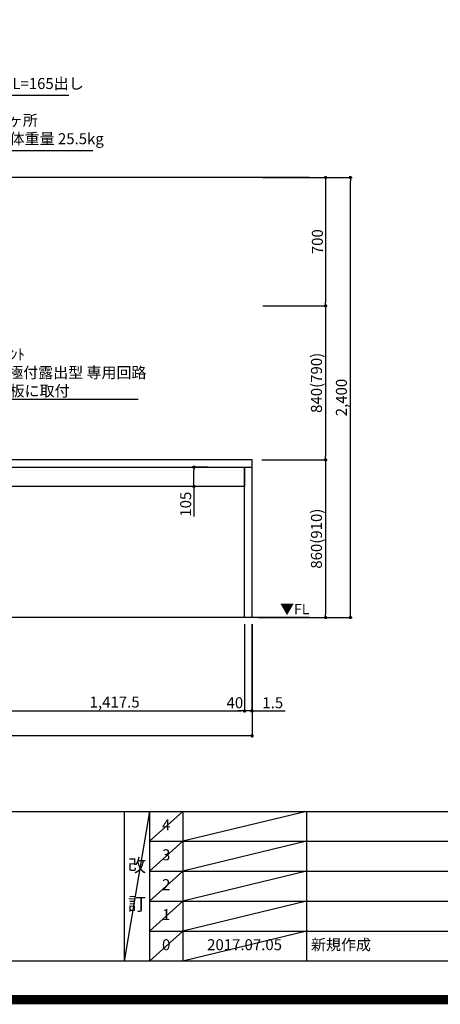
# Model space of a CAD drawing. Extents: x 27948 to 54421, y -25 to 8845.
# Drawn here: x 45734 to 48030, y -25 to 5347 of the extents above; entities that cross this region are included whole.
import ezdxf

# ---------------------------------------------------------------- set-up
doc = ezdxf.new("R2010")
doc.units = 0
doc.header["$LTSCALE"] = 50
doc.header["$MEASUREMENT"] = 0
doc.layers.get('0').update_dxf_attribs({"linetype": 'CONTINUOUS'})
doc.layers.get('DEFPOINTS').update_dxf_attribs({"color": 146, "linetype": 'CONTINUOUS'})
for name, color, linetype in [('111-壁仕上', 3, 'CONTINUOUS'), ('120-キャビネット（外）', 7, 'CONTINUOUS'), ('126-甲板', 2, 'CONTINUOUS'), ('160-文字', 254, 'CONTINUOUS'), ('166-寸法B', 11, 'CONTINUOUS'), ('190-図面外枠', 5, 'CONTINUOUS'), ('191-図面内枠', 4, 'CONTINUOUS')]:
    doc.layers.add(name, color=color, linetype=linetype)
doc.styles.add('KH001', font='txt')
doc.styles.add('ＭＳ ゴシック', font='txt', dxfattribs={"height": 10})
doc.dimstyles.new('KH1xx030', dxfattribs={"dimscale": 30, "dimtxt": 2, "dimasz": 0.6, "dimexe": 0.3, "dimexo": 1.2, "dimgap": 0.5, "dimtad": 3, "dimdec": 1, "dimdsep": 46, "dimlunit": 6, "dimtxsty": 'KH001', "dimblk": 'DOT', "dimcen": 1, "dimdle": 1, "dimclrd": 256, "dimclre": 256, "dimclrt": 256, "dimadec": 0, "dimazin": 0, "dimtfac": 1, "dimtdec": 1, "dimtix": 1, "dimtmove": 2, "dimatfit": 3, "dimldrblk": 'CLOSEDBLANK', "dimfxl": 1, "dimtolj": 1, "dimtzin": 0, "dimlwd": -1, "dimlwe": -1, "dimarcsym": 0})

# ---------------------------------------------------------------- blocks, each defined once
blk = doc.blocks.new('A$C5D946DDC')
at = {"layer": '190-図面外枠'}
blk.add_line((20519, 350.7), (271, 350.7), dxfattribs=at)
at = {"layer": 'DEFPOINTS'}
blk.add_lwpolyline([(0, 0), (20790, 0), (20790, 14700), (0, 14700)], close=True, dxfattribs=at)
blk = doc.blocks.new('_Dot')
at = {"color": 0, "linetype": 'ByBlock', "lineweight": -2}
blk.add_line((-0.5, 0), (-1, 0), dxfattribs=at)
at = {"color": 0, "linetype": 'ByBlock', "const_width": 0.5}
blk.add_lwpolyline([(-0.25, 0, 1), (0.25, 0, 1)], format="xyb", close=True, dxfattribs=at)
blk = doc.blocks.new('*D136')
at = {"layer": '166-寸法B', "transparency": 16777216}
for p, q in [((43402.3, 2049.4), (43402.3, 1431.3)), ((47002.3, 2049.4), (47002.3, 1431.3)), ((46984.3, 1440.3), (43420.3, 1440.3))]:
    blk.add_line(p, q, dxfattribs=at)
at = {"layer": 'DEFPOINTS', "color": 0, "transparency": 16777216}
for p in [(43402.3, 2085.4), (47002.3, 2085.4), (43402.3, 1440.3)]:
    blk.add_point(p, dxfattribs=at)
at = {"layer": '166-寸法B', "transparency": 16777216, "xscale": 18, "yscale": 18, "zscale": 18, "rotation": 180}
blk.add_blockref('_Dot', (43402.3, 1440.3), dxfattribs=at)
at = {"layer": '166-寸法B', "transparency": 16777216, "xscale": 18, "yscale": 18, "zscale": 18}
blk.add_blockref('_Dot', (47002.3, 1440.3), dxfattribs=at)
at = {"layer": '166-寸法B', "transparency": 16777216, "insert": (45202.3, 1489.1), "char_height": 60, "attachment_point": 5, "style": 'KH001'}
blk.add_mtext('\\A1;3,600', dxfattribs=at)
blk = doc.blocks.new('_ClosedBlank')
at = {"color": 0, "linetype": 'ByBlock', "lineweight": -2}
for p, q in [((-1, 0.17), (0, 0)), ((-1, 0.17), (-1, -0.17)), ((0, 0), (-1, -0.17))]:
    blk.add_line(p, q, dxfattribs=at)
blk = doc.blocks.new('*D148')
at = {"layer": '166-寸法B', "transparency": 16777216}
for p, q in [((45543.3, 2049.4), (45543.3, 1566.3)), ((46960.8, 2049.4), (46960.8, 1566.3)), ((45561.3, 1575.3), (46942.8, 1575.3))]:
    blk.add_line(p, q, dxfattribs=at)
at = {"layer": 'DEFPOINTS', "color": 0, "transparency": 16777216}
for p in [(45543.3, 2085.4), (46960.8, 2085.4), (46960.8, 1575.3)]:
    blk.add_point(p, dxfattribs=at)
at = {"layer": '166-寸法B', "transparency": 16777216, "xscale": 18, "yscale": 18, "zscale": 18, "rotation": 180}
blk.add_blockref('_Dot', (45543.3, 1575.3), dxfattribs=at)
at = {"layer": '166-寸法B', "transparency": 16777216, "xscale": 18, "yscale": 18, "zscale": 18}
blk.add_blockref('_Dot', (46960.8, 1575.3), dxfattribs=at)
at = {"layer": '166-寸法B', "transparency": 16777216, "insert": (46252, 1624.1), "char_height": 60, "attachment_point": 5, "style": 'KH001'}
blk.add_mtext('\\A1;1,417.5', dxfattribs=at)
blk = doc.blocks.new('*D149')
at = {"layer": '166-寸法B', "transparency": 16777216}
for p, q in [((46960.8, 2049.4), (46960.8, 1566.3)), ((47000.8, 2049.4), (47000.8, 1566.3)), ((46942.8, 1575.3), (46924.8, 1575.3)), ((47000.8, 1575.3), (46960.8, 1575.3)), ((47018.8, 1575.3), (47036.8, 1575.3))]:
    blk.add_line(p, q, dxfattribs=at)
at = {"layer": 'DEFPOINTS', "color": 0, "transparency": 16777216}
for p in [(46960.8, 2085.4), (47000.8, 2085.4), (46960.8, 1575.3)]:
    blk.add_point(p, dxfattribs=at)
at = {"layer": '166-寸法B', "transparency": 16777216, "xscale": 18, "yscale": 18, "zscale": 18}
blk.add_blockref('_Dot', (46960.8, 1575.3), dxfattribs=at)
at = {"layer": '166-寸法B', "transparency": 16777216, "xscale": 18, "yscale": 18, "zscale": 18, "rotation": 180}
blk.add_blockref('_Dot', (47000.8, 1575.3), dxfattribs=at)
at = {"layer": '166-寸法B', "transparency": 16777216, "insert": (46908.4, 1620.3), "char_height": 60, "attachment_point": 5, "style": 'KH001'}
blk.add_mtext('\\A1;40', dxfattribs=at)
blk = doc.blocks.new('*D150')
at = {"layer": '166-寸法B', "transparency": 16777216}
for p, q in [((47000.8, 2049.4), (47000.8, 1566.3)), ((47002.3, 2049.4), (47002.3, 1566.3)), ((46982.8, 1575.3), (46964.8, 1575.3)), ((47000.8, 1575.3), (47002.3, 1575.3)), ((47002.3, 1575.3), (47182.4, 1575.3)), ((47020.3, 1575.3), (47038.3, 1575.3))]:
    blk.add_line(p, q, dxfattribs=at)
at = {"layer": 'DEFPOINTS', "color": 0, "transparency": 16777216}
for p in [(47000.8, 2085.4), (47002.3, 2085.4), (47002.3, 1575.3)]:
    blk.add_point(p, dxfattribs=at)
at = {"layer": '166-寸法B', "transparency": 16777216, "xscale": 18, "yscale": 18, "zscale": 18}
blk.add_blockref('_Dot', (47000.8, 1575.3), dxfattribs=at)
at = {"layer": '166-寸法B', "transparency": 16777216, "xscale": 18, "yscale": 18, "zscale": 18, "rotation": 180}
blk.add_blockref('_Dot', (47002.3, 1575.3), dxfattribs=at)
at = {"layer": '166-寸法B', "transparency": 16777216, "insert": (47115.1, 1620.3), "char_height": 60, "attachment_point": 5, "style": 'KH001'}
blk.add_mtext('\\A1;1.5', dxfattribs=at)
blk = doc.blocks.new('*D153')
at = {"layer": '166-寸法B', "transparency": 16777216}
for p, q in [((46759.1, 2905.4), (46675.7, 2905.4)), ((46684.7, 2818.4), (46684.7, 2887.4)), ((46759.1, 2800.4), (46675.7, 2800.4)), ((46684.7, 2800.4), (46684.7, 2636.1))]:
    blk.add_line(p, q, dxfattribs=at)
at = {"layer": 'DEFPOINTS', "color": 0, "transparency": 16777216}
for p in [(46684.7, 2905.4), (46795.1, 2905.4), (46795.1, 2800.4)]:
    blk.add_point(p, dxfattribs=at)
at = {"layer": '166-寸法B', "transparency": 16777216, "xscale": 18, "yscale": 18, "zscale": 18}
for p, rotation in [((46684.7, 2905.4), 90), ((46684.7, 2800.4), 270)]:
    blk.add_blockref('_Dot', p, dxfattribs=dict(at, rotation=rotation))
at = {"layer": '166-寸法B', "transparency": 16777216, "insert": (46639.7, 2703.5), "char_height": 60, "attachment_point": 5, "rotation": 90, "style": 'KH001'}
blk.add_mtext('\\A1;105', dxfattribs=at)
blk = doc.blocks.new('*D154')
at = {"layer": '166-寸法B', "transparency": 16777216}
for p, q in [((47061.8, 4485.4), (47412.8, 4485.4)), ((47403.8, 4467.4), (47403.8, 3803.4)), ((47061.8, 3785.4), (47412.8, 3785.4))]:
    blk.add_line(p, q, dxfattribs=at)
at = {"layer": 'DEFPOINTS', "color": 0, "transparency": 16777216}
for p in [(47025.8, 4485.4), (47025.8, 3785.4), (47403.8, 3785.4)]:
    blk.add_point(p, dxfattribs=at)
at = {"layer": '166-寸法B', "transparency": 16777216, "xscale": 18, "yscale": 18, "zscale": 18}
for p, rotation in [((47403.8, 4485.4), 90), ((47403.8, 3785.4), 270)]:
    blk.add_blockref('_Dot', p, dxfattribs=dict(at, rotation=rotation))
at = {"layer": '166-寸法B', "transparency": 16777216, "insert": (47358.8, 4135.4), "char_height": 60, "attachment_point": 5, "rotation": 90, "style": 'KH001'}
blk.add_mtext('\\A1;700', dxfattribs=at)
blk = doc.blocks.new('*D155')
at = {"layer": '166-寸法B', "transparency": 16777216}
for p, q in [((47097.8, 3785.4), (47412.8, 3785.4)), ((47403.8, 3767.4), (47403.8, 2963.4)), ((47055.8, 2945.4), (47412.8, 2945.4))]:
    blk.add_line(p, q, dxfattribs=at)
at = {"layer": 'DEFPOINTS', "color": 0, "transparency": 16777216}
for p in [(47061.8, 3785.4), (47019.8, 2945.4), (47403.8, 2945.4)]:
    blk.add_point(p, dxfattribs=at)
at = {"layer": '166-寸法B', "transparency": 16777216, "xscale": 18, "yscale": 18, "zscale": 18}
for p, rotation in [((47403.8, 3785.4), 90), ((47403.8, 2945.4), 270)]:
    blk.add_blockref('_Dot', p, dxfattribs=dict(at, rotation=rotation))
at = {"layer": '166-寸法B', "transparency": 16777216, "insert": (47353.7, 3365.4), "char_height": 60, "attachment_point": 5, "rotation": 90, "style": 'KH001'}
blk.add_mtext('\\A1;840(790)', dxfattribs=at)
blk = doc.blocks.new('*D156')
at = {"layer": '166-寸法B', "transparency": 16777216}
for p, q in [((47055.8, 2945.4), (47412.8, 2945.4)), ((47403.8, 2927.4), (47403.8, 2103.4)), ((47036.8, 2085.4), (47412.8, 2085.4))]:
    blk.add_line(p, q, dxfattribs=at)
at = {"layer": 'DEFPOINTS', "color": 0, "transparency": 16777216}
for p in [(47019.8, 2945.4), (47000.8, 2085.4), (47403.8, 2085.4)]:
    blk.add_point(p, dxfattribs=at)
at = {"layer": '166-寸法B', "transparency": 16777216, "xscale": 18, "yscale": 18, "zscale": 18}
for p, rotation in [((47403.8, 2945.4), 90), ((47403.8, 2085.4), 270)]:
    blk.add_blockref('_Dot', p, dxfattribs=dict(at, rotation=rotation))
at = {"layer": '166-寸法B', "transparency": 16777216, "insert": (47353.7, 2515.4), "char_height": 60, "attachment_point": 5, "rotation": 90, "style": 'KH001'}
blk.add_mtext('\\A1;860(910)', dxfattribs=at)
blk = doc.blocks.new('*D157')
at = {"layer": '166-寸法B', "transparency": 16777216}
for p, q in [((47061.8, 4485.4), (47547.8, 4485.4)), ((47538.8, 2103.4), (47538.8, 4467.4)), ((47036.8, 2085.4), (47547.8, 2085.4))]:
    blk.add_line(p, q, dxfattribs=at)
at = {"layer": 'DEFPOINTS', "color": 0, "transparency": 16777216}
for p in [(47025.8, 4485.4), (47538.8, 4485.4), (47000.8, 2085.4)]:
    blk.add_point(p, dxfattribs=at)
at = {"layer": '166-寸法B', "transparency": 16777216, "xscale": 18, "yscale": 18, "zscale": 18}
for p, rotation in [((47538.8, 4485.4), 90), ((47538.8, 2085.4), 270)]:
    blk.add_blockref('_Dot', p, dxfattribs=dict(at, rotation=rotation))
at = {"layer": '166-寸法B', "transparency": 16777216, "insert": (47489.9, 3285.4), "char_height": 60, "attachment_point": 5, "rotation": 90, "style": 'KH001'}
blk.add_mtext('\\A1;2,400', dxfattribs=at)

msp = doc.modelspace()

# ---------------------------------------------------------------- linework, layer by layer
at = {"layer": '111-壁仕上', "ltscale": 2}
for p, q in [((47316.24, 4485.45), (42293.06, 4485.45)), ((47316.24, 2085.45), (42300.99, 2085.45))]:
    msp.add_line(p, q, dxfattribs=at)
at = {"layer": '120-キャビネット（外）', "color": 6}
for points in [[(45543.28, 2905.45), (46960.78, 2905.45), (46960.78, 2800.45), (45543.28, 2800.45)], [(46960.78, 2905.45), (47000.76, 2905.45), (47000.76, 2085.45), (46960.78, 2085.45)]]:
    msp.add_lwpolyline(points, close=True, dxfattribs=at)
at = {"layer": '126-甲板'}
msp.add_lwpolyline([(47002.28, 2945.45), (43402.28, 2945.45), (43402.28, 2905.45), (47002.28, 2905.45)], close=True, dxfattribs=at)
at = {"layer": '191-図面内枠'}
for p, q in [((42084.55, 1027.33), (54233.37, 1027.33)), ((46304.81, 1027.33), (46304.81, 210.4)), ((46442.92, 1027.33), (46442.92, 210.4)), ((46623.89, 1027.33), (46623.89, 210.4)), ((47298.53, 1027.33), (47298.53, 210.4)), ((46442.92, 864.4), (50927.33, 864.4)), ((46442.92, 701.4), (50927.33, 701.4)), ((46442.92, 538.4), (50927.33, 538.4)), ((46442.92, 374.4), (50927.33, 374.4))]:
    msp.add_line(p, q, dxfattribs=at)
at = {"layer": 'DEFPOINTS'}
for p, q in [((46442.92, 1027.33), (46304.81, 210.4)), ((46623.89, 1027.33), (46442.92, 864.33)), ((47298.53, 1027.33), (46623.89, 864.4)), ((46623.89, 864.4), (46442.92, 701.4)), ((47298.53, 864.4), (46623.89, 701.4)), ((46623.89, 701.4), (46442.92, 538.4)), ((47298.53, 701.4), (46623.89, 538.4)), ((46623.89, 538.4), (46442.92, 374.4)), ((47298.53, 538.4), (46623.89, 374.4)), ((46623.89, 374.4), (46442.92, 210.4)), ((47298.53, 374.4), (46623.89, 210.4))]:
    msp.add_line(p, q, dxfattribs=at)
at = {"layer": 'DEFPOINTS', "color": 1, "const_width": 50}
msp.add_lwpolyline([(41921.96, 0), (54395.95, 0), (54395.95, 8820), (41921.96, 8820)], close=True, dxfattribs=at)

# ---------------------------------------------------------------- block references
at = {"layer": '190-図面外枠', "xscale": 0.599999999976717, "yscale": 0.599999999976717, "zscale": 0.599999999976717}
msp.add_blockref('A$C5D946DDC', (41921.96, 0), dxfattribs=at)

# ---------------------------------------------------------------- texts
at = {"layer": '160-文字', "char_height": 60, "attachment_point": 7, "style": 'KH001'}
for s, insert in [('{上方排気時\\Pﾀﾞｸﾄ接続口150φ\\P開口160φ建築工事 天井面よりL=165出し}', (44576.15, 4949.73)), ('\\P吊りﾎﾞﾙﾄM12/建築工事\u30004ヶ所\\P天井面よりL=260出し ※本体重量 25.5kg', (44697.21, 4648.66)), ('\\A1;IHｸｯｷﾝｸﾞﾋｰﾀｰ用ｺﾝｾﾝﾄ\\P単相200V 30A 接地極付露出型 専用回路\\Pｷｬﾋﾞﾈｯﾄ設置後、背板に取付', (44982.67, 3291.47))]:
    msp.add_mtext(s, dxfattribs=dict(at, insert=insert))
at = {"layer": '160-文字', "color": 4, "lineweight": 0, "insert": (47314.98, 2158.95), "char_height": 56, "attachment_point": 3, "line_spacing_factor": 0.782827, "style": 'ＭＳ ゴシック'}
msp.add_mtext('▼FL', dxfattribs=at)
at = {"layer": '160-文字', "line_spacing_factor": 0.876232, "style": 'KH001'}
for s, insert, char_height, attachment_point in [('4', (46533.4, 945.83), 60, 5), ('3', (46533.4, 782.9), 60, 5), ('改\\P\\P訂', (46373.86, 618.86), 72, 5), ('2', (46533.4, 619.9), 60, 5), ('1', (46533.4, 456.4), 60, 5), ('0', (46533.4, 292.4), 60, 5), ('2017.07.05', (46961.21, 292.4), 60, 5), ('新規作成', (47323.84, 292.4), 60, 4)]:
    msp.add_mtext(s, dxfattribs=dict(at, insert=insert, char_height=char_height, attachment_point=attachment_point))

# ---------------------------------------------------------------- dimensions: what is measured, and where the dimension line sits
at = {"layer": '166-寸法B'}
for base, p1, p2, picture, middle in [((47538.76, 4485.45), (47000.76, 2085.45), (47025.76, 4485.45), '*D157', (47489.95, 3285.45)), ((47403.76, 3785.45), (47025.76, 4485.45), (47025.76, 3785.45), '*D154', (47358.76, 4135.45))]:
    dim = msp.add_linear_dim(base=base, p1=p1, p2=p2, angle=90, dimstyle='KH1xx030', dxfattribs=at)
    dim.commit()
    dim.dimension.update_dxf_attribs({"geometry": picture, "text_midpoint": middle})
for base, p1, p2, override, picture, middle in [((47403.76, 2945.45), (47061.76, 3785.45), (47019.76, 2945.45), {"dimpost": '(790)'}, '*D155', (47353.75, 3365.45)), ((47403.76, 2085.45), (47019.76, 2945.45), (47000.76, 2085.45), {"dimpost": '(910)'}, '*D156', (47353.75, 2515.45))]:
    dim = msp.add_linear_dim(base=base, p1=p1, p2=p2, angle=90, dimstyle='KH1xx030', override=override, dxfattribs=at)
    dim.commit()
    dim.dimension.update_dxf_attribs({"geometry": picture, "text_midpoint": middle})
dim = msp.add_linear_dim(base=(46684.67, 2905.45), p1=(46795.08, 2800.45), p2=(46795.08, 2905.45), angle=90, dimstyle='KH1xx030', override={"dimtmove": 1}, dxfattribs=at)
dim.commit()
dim.dimension.update_dxf_attribs({"geometry": '*D153', "text_midpoint": (46673.5, 2703.52), "dimtype": 128})
for base, p1, p2, picture, middle in [((43402.28, 1440.28), (47002.28, 2085.45), (43402.28, 2085.45), '*D136', (45202.28, 1489.09)), ((46960.78, 1575.28), (45543.28, 2085.45), (46960.78, 2085.45), '*D148', (46252.03, 1624.09))]:
    dim = msp.add_linear_dim(base=base, p1=p1, p2=p2, dimstyle='KH1xx030', dxfattribs=at)
    dim.commit()
    dim.dimension.update_dxf_attribs({"geometry": picture, "text_midpoint": middle})
dim = msp.add_linear_dim(base=(46960.78, 1575.28), p1=(47000.76, 2085.45), p2=(46960.78, 2085.45), dimstyle='KH1xx030', dxfattribs=at)
dim.commit()
dim.dimension.update_dxf_attribs({"geometry": '*D149', "text_midpoint": (46908.42, 1620.28), "dimtype": 128})
dim = msp.add_linear_dim(base=(47002.28, 1575.28), p1=(47000.76, 2085.45), p2=(47002.28, 2085.45), dimstyle='KH1xx030', override={"dimtmove": 1}, dxfattribs=at)
dim.commit()
dim.dimension.update_dxf_attribs({"geometry": '*D150', "text_midpoint": (47115.05, 1559.72), "dimtype": 128})

# ---------------------------------------------------------------- leaders
at = {"layer": '160-文字', "annotation_type": 0, "has_hookline": 1, "hookline_direction": 0}
for points, text_width in [([(43847.28, 4519.2), (44543.15, 4934.73), (44561.15, 4934.73)], 1425.99), ([(44005.29, 4576.46), (44682.21, 4633.66)], 1436.04), ([(44098.33, 2780.25), (44949.67, 3276.47), (44967.67, 3276.47)], 1397.06)]:
    msp.add_leader(points, dimstyle='KH1xx030', override={"dimgap": 0.5, "dimtad": 1}, dxfattribs=dict(at, text_width=text_width))

doc.saveas('drawing.dxf')
